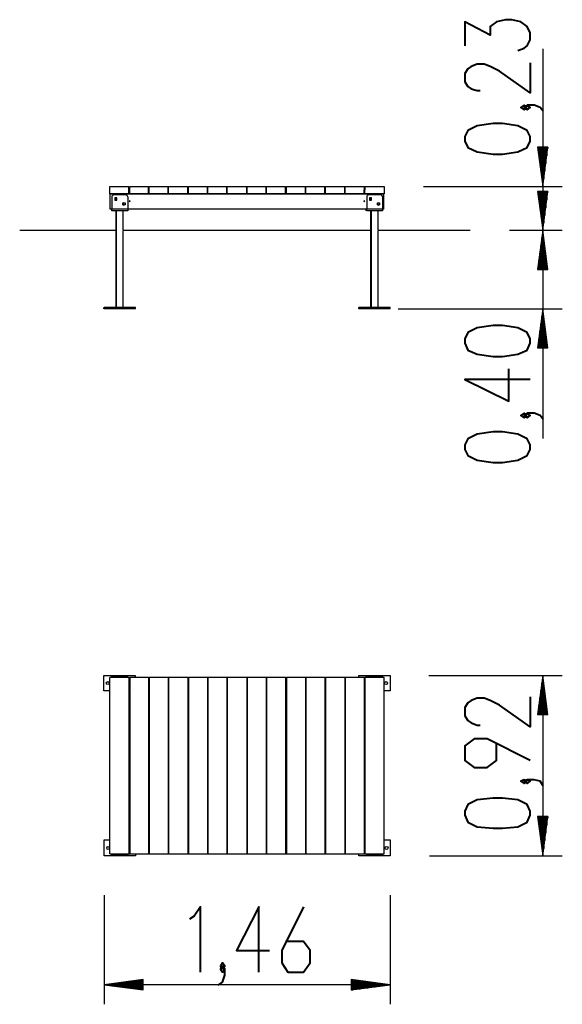
# Model space of a CAD drawing. Units: inches. Extents: x 406.2 to 433.9, y 272 to 322.2.
import ezdxf

# ---------------------------------------------------------------- set-up
doc = ezdxf.new("R2010")
doc.units = ezdxf.units.IN
doc.header["$MEASUREMENT"] = 0
doc.layers.add('Ebene 1', color=7, linetype='Continuous')

# ---------------------------------------------------------------- blocks, each defined once
blk = doc.blocks.new('block 2')
at = {"layer": 'Ebene 1', "color": 179, "lineweight": 40, "true_color": 0x1a171b}
for points in [[(431.597, 320.669), (431.911, 320.787), (432.068, 320.905), (432.225, 321.218), (432.225, 321.572), (432.068, 321.885), (431.754, 322.121), (431.284, 322.238), (430.97, 322.238), (430.499, 322.121), (430.185, 321.885), (430.185, 321.454), (428.891, 322.121), (428.891, 320.905)], [(432.225, 320.042), (432.225, 318.513), (430.656, 319.611), (430.185, 319.846), (429.872, 319.964), (429.519, 319.964), (429.205, 319.846), (429.048, 319.728), (428.891, 319.493), (428.891, 319.062), (429.048, 318.827), (429.205, 318.709), (429.519, 318.63), (429.676, 318.63)], [(432.068, 317.768), (431.911, 317.885), (431.754, 317.768), (431.911, 317.65), (432.068, 317.768)], [(432.891, 317.571), (432.734, 317.768), (432.421, 317.885), (432.068, 317.885), (431.911, 317.768), (432.068, 317.65), (432.225, 317.768), (432.068, 317.885)], [(432.225, 316.042), (432.225, 316.278), (432.068, 316.591), (431.597, 316.826), (430.813, 316.944), (430.342, 316.944), (429.519, 316.826), (429.048, 316.591), (428.891, 316.278), (428.891, 316.042), (429.048, 315.728), (429.519, 315.493), (430.342, 315.375), (430.813, 315.375), (431.597, 315.493), (432.068, 315.728), (432.225, 316.042)], [(432.225, 305.736), (432.225, 305.971), (432.068, 306.285), (431.597, 306.52), (430.813, 306.638), (430.342, 306.638), (429.519, 306.52), (429.048, 306.285), (428.891, 305.971), (428.891, 305.736), (429.048, 305.383), (429.519, 305.187), (430.342, 305.069), (430.813, 305.069), (431.597, 305.187), (432.068, 305.383), (432.225, 305.736)], [(432.225, 303.893), (428.891, 303.893), (431.126, 302.795), (431.126, 304.442)], [(432.068, 302.05), (431.911, 302.167), (431.754, 302.05), (431.911, 301.932), (432.068, 302.05)], [(432.891, 301.854), (432.734, 302.05), (432.421, 302.167), (432.068, 302.167), (431.911, 302.05), (432.068, 301.932), (432.225, 302.05), (432.068, 302.167)], [(432.225, 300.324), (432.225, 300.56), (432.068, 300.873), (431.597, 301.109), (430.813, 301.226), (430.342, 301.226), (429.519, 301.109), (429.048, 300.873), (428.891, 300.56), (428.891, 300.324), (429.048, 300.01), (429.519, 299.775), (430.342, 299.658), (430.813, 299.658), (431.597, 299.775), (432.068, 300.01), (432.225, 300.324)], [(432.225, 287.717), (432.225, 286.188), (430.656, 287.286), (430.185, 287.521), (429.872, 287.639), (429.519, 287.639), (429.205, 287.521), (429.048, 287.404), (428.891, 287.168), (428.891, 286.737), (429.048, 286.501), (429.205, 286.384), (429.519, 286.266), (429.676, 286.266)], [(432.225, 284.462), (430.029, 285.561), (429.362, 285.561), (428.891, 285.207), (428.891, 284.462), (429.362, 284.109), (430.029, 284.109), (430.499, 284.462), (430.499, 285.325)], [(432.068, 283.404), (431.911, 283.482), (431.754, 283.404), (431.911, 283.286), (432.068, 283.404)], [(432.891, 283.168), (432.734, 283.404), (432.421, 283.482), (432.068, 283.482), (431.911, 283.404), (432.068, 283.286), (432.225, 283.404), (432.068, 283.482)], [(432.225, 281.678), (432.225, 281.874), (432.068, 282.227), (431.597, 282.462), (430.813, 282.541), (430.342, 282.541), (429.519, 282.462), (429.048, 282.227), (428.891, 281.874), (428.891, 281.678), (429.048, 281.325), (429.519, 281.09), (430.342, 281.011), (430.813, 281.011), (431.597, 281.09), (432.068, 281.325), (432.225, 281.678)], [(415.395, 273.671), (415.395, 277.004), (415.082, 276.534), (414.846, 276.377)], [(418.376, 273.671), (418.376, 277.004), (417.238, 274.769), (418.925, 274.769)], [(420.65, 277.004), (419.552, 274.769), (419.552, 274.142), (419.866, 273.671), (420.65, 273.671), (421.003, 274.142), (421.003, 274.769), (420.65, 275.24), (419.748, 275.24)], [(416.533, 273.828), (416.65, 273.985), (416.533, 274.142), (416.415, 273.985), (416.533, 273.828)], [(416.297, 273.005), (416.533, 273.161), (416.65, 273.514), (416.65, 273.828), (416.533, 273.985), (416.415, 273.828), (416.533, 273.671), (416.65, 273.828)]]:
    blk.add_lwpolyline(points, dxfattribs=at)
at = {"layer": 'Ebene 1', "color": 179, "lineweight": 25, "true_color": 0x1a171b}
for points in [[(432.872, 320.75), (432.872, 305.993)], [(432.872, 316.991), (432.872, 300.887)], [(433.127, 315.746), (432.593, 315.746)], [(432.593, 315.746), (432.872, 313.74)], [(432.619, 315.746), (432.619, 315.67)], [(432.619, 315.746), (432.619, 315.67)], [(432.669, 315.746), (432.669, 315.289)], [(432.72, 315.746), (432.72, 314.908)], [(432.771, 315.746), (432.771, 314.527)], [(432.822, 315.746), (432.822, 314.146)], [(432.872, 313.74), (433.127, 315.746)], [(432.872, 315.746), (432.872, 313.74)], [(432.872, 315.746), (432.872, 313.74)], [(432.923, 315.746), (432.923, 314.146)], [(432.974, 315.746), (432.974, 314.527)], [(433.025, 315.746), (433.025, 314.908)], [(433.076, 315.746), (433.076, 315.289)], [(433.127, 315.746), (433.127, 315.67)], [(433.127, 315.746), (433.127, 315.67)], [(410.775, 313.358), (410.775, 313.74)], [(410.775, 313.74), (411.74, 313.74)], [(411.74, 313.358), (410.775, 313.358)], [(410.8, 312.571), (410.8, 313.358)], [(410.8, 313.358), (424.744, 313.358)], [(411.587, 313.308), (410.978, 313.308)], [(411.74, 313.562), (411.74, 313.74)], [(411.791, 313.562), (411.74, 313.562)], [(411.74, 313.358), (411.74, 313.562)], [(411.74, 313.562), (411.791, 313.562)], [(411.791, 313.562), (411.791, 313.74)], [(411.791, 313.74), (412.756, 313.74)], [(411.791, 313.358), (411.791, 313.562)], [(412.756, 313.358), (411.791, 313.358)], [(412.756, 313.562), (412.756, 313.74)], [(412.781, 313.562), (412.756, 313.562)], [(412.756, 313.358), (412.756, 313.562)], [(412.756, 313.562), (412.781, 313.562)], [(412.781, 313.562), (412.781, 313.74)], [(412.781, 313.74), (413.746, 313.74)], [(412.781, 313.358), (412.781, 313.562)], [(413.746, 313.358), (412.781, 313.358)], [(413.746, 313.562), (413.746, 313.74)], [(413.772, 313.562), (413.746, 313.562)], [(413.746, 313.358), (413.746, 313.562)], [(413.746, 313.562), (413.772, 313.562)], [(413.772, 313.562), (413.772, 313.74)], [(413.772, 313.74), (414.762, 313.74)], [(413.772, 313.358), (413.772, 313.562)], [(414.762, 313.358), (413.772, 313.358)], [(414.762, 313.562), (414.762, 313.74)], [(414.788, 313.562), (414.762, 313.562)], [(414.762, 313.358), (414.762, 313.562)], [(414.762, 313.562), (414.788, 313.562)], [(414.788, 313.562), (414.788, 313.74)], [(414.788, 313.74), (415.753, 313.74)], [(414.788, 313.358), (414.788, 313.562)], [(415.753, 313.358), (414.788, 313.358)], [(415.753, 313.562), (415.753, 313.74)], [(415.778, 313.562), (415.753, 313.562)], [(415.753, 313.358), (415.753, 313.562)], [(415.753, 313.562), (415.778, 313.562)], [(415.778, 313.562), (415.778, 313.74)], [(415.778, 313.74), (416.744, 313.74)], [(415.778, 313.358), (415.778, 313.562)], [(416.744, 313.358), (415.778, 313.358)], [(416.744, 313.562), (416.744, 313.74)], [(416.769, 313.562), (416.744, 313.562)], [(416.744, 313.358), (416.744, 313.562)], [(416.744, 313.562), (416.769, 313.562)], [(416.769, 313.562), (416.769, 313.74)], [(416.769, 313.74), (417.76, 313.74)], [(416.769, 313.358), (416.769, 313.562)], [(417.76, 313.358), (416.769, 313.358)], [(417.76, 313.562), (417.76, 313.74)], [(417.785, 313.562), (417.76, 313.562)], [(417.76, 313.358), (417.76, 313.562)], [(417.76, 313.562), (417.785, 313.562)], [(417.785, 313.74), (418.75, 313.74)], [(417.785, 313.562), (417.785, 313.74)], [(417.785, 313.358), (417.785, 313.562)], [(418.75, 313.358), (417.785, 313.358)], [(418.75, 313.562), (418.75, 313.74)], [(418.75, 313.562), (418.776, 313.562)], [(418.776, 313.562), (418.75, 313.562)], [(418.75, 313.358), (418.75, 313.562)], [(418.776, 313.562), (418.776, 313.74)], [(418.776, 313.74), (419.741, 313.74)], [(418.776, 313.358), (418.776, 313.562)], [(419.741, 313.358), (418.776, 313.358)], [(419.741, 313.562), (419.741, 313.74)], [(419.741, 313.562), (419.792, 313.562)], [(419.792, 313.562), (419.741, 313.562)], [(419.741, 313.358), (419.741, 313.562)], [(419.792, 313.562), (419.792, 313.74)], [(419.792, 313.74), (420.757, 313.74)], [(419.792, 313.358), (419.792, 313.562)], [(420.757, 313.358), (419.792, 313.358)], [(420.757, 313.562), (420.757, 313.74)], [(420.757, 313.562), (420.782, 313.562)], [(420.782, 313.562), (420.757, 313.562)], [(420.757, 313.358), (420.757, 313.562)], [(420.782, 313.562), (420.782, 313.74)], [(420.782, 313.74), (421.747, 313.74)], [(420.782, 313.358), (420.782, 313.562)], [(421.747, 313.358), (420.782, 313.358)], [(421.747, 313.562), (421.747, 313.74)], [(421.747, 313.562), (421.773, 313.562)], [(421.773, 313.562), (421.747, 313.562)], [(421.747, 313.358), (421.747, 313.562)], [(421.773, 313.562), (421.773, 313.74)], [(421.773, 313.74), (422.763, 313.74)], [(421.773, 313.358), (421.773, 313.562)], [(422.763, 313.358), (421.773, 313.358)], [(422.763, 313.562), (422.763, 313.74)], [(422.763, 313.562), (422.789, 313.562)], [(422.789, 313.562), (422.763, 313.562)], [(422.763, 313.358), (422.763, 313.562)], [(422.789, 313.562), (422.789, 313.74)], [(422.789, 313.74), (423.754, 313.74)], [(422.789, 313.358), (422.789, 313.562)], [(423.754, 313.358), (422.789, 313.358)], [(423.754, 313.74), (423.754, 313.562)], [(423.779, 313.562), (423.754, 313.562)], [(423.754, 313.358), (423.754, 313.562)], [(423.754, 313.562), (423.779, 313.562)], [(423.779, 313.74), (424.77, 313.74)], [(423.779, 313.74), (423.779, 313.562)], [(423.779, 313.358), (423.779, 313.562)], [(424.77, 313.358), (423.779, 313.358)], [(424.592, 313.308), (423.982, 313.308)], [(424.744, 313.358), (424.744, 312.571)], [(424.77, 313.74), (424.77, 313.358)], [(426.777, 313.74), (433.863, 313.74)], [(433.127, 313.486), (432.593, 313.486)], [(432.593, 313.486), (432.872, 311.504)], [(432.619, 313.486), (432.619, 313.435)], [(432.619, 313.486), (432.619, 313.435)], [(432.669, 313.486), (432.669, 313.054)], [(432.72, 313.486), (432.72, 312.647)], [(432.771, 313.486), (432.771, 312.266)], [(432.822, 313.486), (432.822, 311.885)], [(432.872, 311.504), (433.127, 313.486)], [(432.872, 313.486), (432.872, 311.504)], [(432.872, 313.486), (432.872, 311.504)], [(432.923, 313.486), (432.923, 311.885)], [(432.974, 313.486), (432.974, 312.266)], [(433.025, 313.486), (433.025, 312.647)], [(433.076, 313.486), (433.076, 313.054)], [(433.127, 313.486), (433.127, 313.435)], [(433.127, 313.486), (433.127, 313.435)], [(410.876, 313.206), (410.876, 312.597)], [(411.029, 313.155), (411.029, 313.028)], [(411.13, 313.155), (411.029, 313.155)], [(411.029, 313.028), (411.13, 313.028)], [(411.13, 313.028), (411.13, 313.155)], [(411.435, 312.901), (411.562, 312.901)], [(411.435, 312.8), (411.435, 312.901)], [(411.562, 312.8), (411.435, 312.8)], [(411.562, 312.901), (411.562, 312.8)], [(411.689, 313.206), (411.689, 312.597)], [(411.816, 312.978), (411.791, 313.003), (411.765, 312.978), (411.791, 312.952), (411.816, 312.978), (411.816, 312.978)], [(423.779, 312.978), (423.754, 313.003), (423.728, 312.978), (423.754, 312.952), (423.779, 312.978), (423.779, 312.978)], [(423.881, 313.206), (423.881, 312.597)], [(424.135, 313.155), (424.033, 313.155)], [(424.033, 313.155), (424.033, 313.028)], [(424.033, 313.028), (424.135, 313.028)], [(424.135, 313.028), (424.135, 313.155)], [(424.44, 312.8), (424.44, 312.901)], [(424.44, 312.901), (424.541, 312.901)], [(424.541, 312.8), (424.44, 312.8)], [(424.541, 312.901), (424.541, 312.8)], [(424.694, 313.206), (424.694, 312.597)], [(410.876, 312.571), (410.8, 312.571)], [(410.876, 312.597), (411.689, 312.597)], [(410.876, 312.495), (410.876, 312.546), (410.876, 312.597)], [(410.876, 312.495), (410.876, 312.571)], [(411.689, 312.495), (410.876, 312.495)], [(411.079, 312.495), (411.079, 311.53)], [(411.105, 312.495), (411.105, 307.567)], [(411.461, 311.53), (411.461, 312.495)], [(411.689, 312.597), (411.689, 312.546), (411.689, 312.495)], [(423.881, 312.571), (411.689, 312.571)], [(423.856, 312.495), (423.856, 312.571)], [(423.881, 312.597), (424.694, 312.597)], [(423.881, 312.495), (423.881, 312.546), (423.881, 312.597)], [(424.694, 312.495), (423.881, 312.495)], [(424.084, 312.495), (424.084, 311.53)], [(424.11, 312.495), (424.11, 307.567)], [(424.465, 311.53), (424.465, 312.495)], [(424.694, 312.597), (424.694, 312.546), (424.694, 312.495)], [(424.744, 312.571), (424.694, 312.571)], [(406.177, 311.504), (411.105, 311.504)], [(411.079, 311.479), (411.079, 307.567)], [(411.461, 311.504), (424.11, 311.504)], [(411.461, 307.567), (411.461, 311.479)], [(424.084, 311.479), (424.084, 307.567)], [(424.465, 311.504), (429.164, 311.504)], [(424.465, 307.567), (424.465, 311.479)], [(431.171, 311.504), (433.863, 311.504)], [(431.171, 311.504), (433.863, 311.504)], [(432.872, 311.504), (432.593, 309.498)], [(433.127, 309.498), (432.872, 311.504)], [(432.872, 309.498), (432.872, 311.504)], [(432.872, 309.498), (432.872, 311.504)], [(432.822, 309.498), (432.822, 311.123)], [(432.923, 309.498), (432.923, 311.123)], [(432.72, 309.498), (432.72, 310.336)], [(432.771, 309.498), (432.771, 310.717)], [(432.974, 309.498), (432.974, 310.717)], [(433.025, 309.498), (433.025, 310.336)], [(432.669, 309.498), (432.669, 309.955)], [(433.076, 309.498), (433.076, 309.955)], [(432.593, 309.498), (433.127, 309.498)], [(432.619, 309.498), (432.619, 309.574)], [(432.619, 309.498), (432.619, 309.574)], [(433.127, 309.498), (433.127, 309.574)], [(433.127, 309.498), (433.127, 309.574)], [(410.47, 307.491), (410.47, 307.567)], [(412.095, 307.567), (410.495, 307.567)], [(410.495, 307.491), (410.495, 307.567)], [(412.095, 307.491), (410.495, 307.491)], [(412.095, 307.491), (412.095, 307.567)], [(423.475, 307.491), (423.475, 307.567)], [(425.075, 307.567), (423.475, 307.567)], [(423.475, 307.491), (423.475, 307.567)], [(425.075, 307.491), (423.475, 307.491)], [(425.075, 307.491), (425.075, 307.567)], [(425.481, 307.491), (433.863, 307.491)], [(432.872, 307.491), (432.593, 305.51)], [(433.127, 305.51), (432.872, 307.491)], [(432.872, 305.51), (432.872, 307.491)], [(432.872, 305.51), (432.872, 307.491)], [(432.822, 305.51), (432.822, 307.11)], [(432.923, 305.51), (432.923, 307.11)], [(432.72, 305.51), (432.72, 306.348)], [(432.771, 305.51), (432.771, 306.729)], [(432.974, 305.51), (432.974, 306.729)], [(433.025, 305.51), (433.025, 306.348)], [(432.669, 305.51), (432.669, 305.942)], [(433.076, 305.51), (433.076, 305.942)], [(432.593, 305.51), (433.127, 305.51)], [(432.619, 305.51), (432.619, 305.561)], [(432.619, 305.51), (432.619, 305.561)], [(433.127, 305.51), (433.127, 305.561)], [(433.127, 305.51), (433.127, 305.561)], [(410.47, 288.796), (412.07, 288.796)], [(410.47, 288.009), (410.47, 288.796)], [(410.775, 279.704), (410.775, 288.695)], [(411.74, 288.695), (410.775, 288.695)], [(410.876, 288.695), (410.876, 288.771)], [(410.876, 288.771), (410.902, 288.771), (410.978, 288.771)], [(410.978, 288.771), (410.978, 288.695)], [(410.978, 288.771), (411.562, 288.771)], [(411.562, 288.695), (411.562, 288.771)], [(411.562, 288.771), (411.638, 288.771), (411.664, 288.771)], [(411.664, 288.771), (411.664, 288.695)], [(411.74, 288.695), (411.74, 279.704)], [(411.74, 288.695), (411.791, 288.695)], [(411.791, 288.695), (411.791, 279.704)], [(412.756, 288.695), (411.791, 288.695)], [(412.07, 288.796), (412.07, 288.695)], [(412.756, 288.695), (412.756, 279.704)], [(412.756, 288.695), (412.781, 288.695)], [(412.781, 288.695), (412.781, 279.704)], [(413.746, 288.695), (412.781, 288.695)], [(413.746, 288.695), (413.746, 279.704)], [(413.746, 288.695), (413.772, 288.695)], [(414.762, 288.695), (413.772, 288.695)], [(413.772, 288.695), (413.772, 279.704)], [(414.762, 288.695), (414.762, 279.704)], [(414.762, 288.695), (414.788, 288.695)], [(415.753, 288.695), (414.788, 288.695)], [(414.788, 288.695), (414.788, 279.704)], [(415.753, 288.695), (415.753, 279.704)], [(415.753, 288.695), (415.778, 288.695)], [(415.778, 288.695), (415.778, 279.704)], [(416.744, 288.695), (415.778, 288.695)], [(416.744, 288.695), (416.744, 279.704)], [(416.744, 288.695), (416.769, 288.695)], [(417.76, 288.695), (416.769, 288.695)], [(416.769, 288.695), (416.769, 279.704)], [(417.76, 288.695), (417.76, 279.704)], [(417.76, 288.695), (417.785, 288.695)], [(418.75, 288.695), (417.785, 288.695)], [(417.785, 288.695), (417.785, 279.704)], [(418.75, 288.695), (418.75, 279.704)], [(418.75, 288.695), (418.776, 288.695)], [(419.741, 288.695), (418.776, 288.695)], [(418.776, 288.695), (418.776, 279.704)], [(419.741, 288.695), (419.741, 279.704)], [(419.741, 288.695), (419.792, 288.695)], [(419.792, 288.695), (419.792, 279.704)], [(420.757, 288.695), (419.792, 288.695)], [(420.757, 288.695), (420.757, 279.704)], [(420.757, 288.695), (420.782, 288.695)], [(421.747, 288.695), (420.782, 288.695)], [(420.782, 288.695), (420.782, 279.704)], [(421.747, 288.695), (421.747, 279.704)], [(421.747, 288.695), (421.773, 288.695)], [(421.773, 288.695), (421.773, 279.704)], [(422.763, 288.695), (421.773, 288.695)], [(422.763, 288.695), (422.763, 279.704)], [(422.763, 288.695), (422.789, 288.695)], [(423.754, 288.695), (422.789, 288.695)], [(422.789, 288.695), (422.789, 279.704)], [(423.475, 288.796), (425.075, 288.796)], [(423.475, 288.695), (423.475, 288.796)], [(423.754, 288.695), (423.754, 279.704)], [(423.779, 288.695), (423.754, 288.695)], [(423.779, 288.695), (423.779, 279.704)], [(424.77, 288.695), (423.779, 288.695)], [(423.856, 288.695), (423.856, 288.771)], [(423.856, 288.771), (423.906, 288.771), (423.957, 288.771)], [(423.957, 288.771), (423.957, 288.695)], [(423.957, 288.771), (424.567, 288.771)], [(424.567, 288.695), (424.567, 288.771)], [(424.567, 288.771), (424.643, 288.771), (424.668, 288.771)], [(424.668, 288.771), (424.668, 288.695)], [(424.77, 279.704), (424.77, 288.695)], [(425.075, 288.796), (425.075, 288.009)], [(427.056, 288.796), (433.863, 288.796)], [(432.872, 288.796), (432.593, 286.815)], [(432.872, 288.796), (432.872, 279.602)], [(433.127, 286.815), (432.872, 288.796)], [(432.872, 286.815), (432.872, 288.796)], [(432.872, 286.815), (432.872, 288.796)], [(432.822, 286.815), (432.822, 288.415)], [(432.923, 286.815), (432.923, 288.415)], [(410.775, 288.009), (410.47, 288.009)], [(425.075, 288.009), (424.77, 288.009)], [(432.771, 286.815), (432.771, 288.034)], [(432.974, 286.815), (432.974, 288.034)], [(432.669, 286.815), (432.669, 287.273)], [(432.72, 286.815), (432.72, 287.654)], [(433.025, 286.815), (433.025, 287.654)], [(433.076, 286.815), (433.076, 287.273)], [(432.593, 286.815), (433.127, 286.815)], [(432.619, 286.815), (432.619, 286.866)], [(432.619, 286.815), (432.619, 286.866)], [(433.127, 286.815), (433.127, 286.866)], [(433.127, 286.815), (433.127, 286.866)], [(433.127, 281.608), (432.593, 281.608)], [(432.593, 281.608), (432.872, 279.602)], [(432.619, 281.608), (432.619, 281.532)], [(432.619, 281.608), (432.619, 281.532)], [(432.669, 281.608), (432.669, 281.151)], [(432.72, 281.608), (432.72, 280.77)], [(432.771, 281.608), (432.771, 280.389)], [(432.822, 281.608), (432.822, 279.983)], [(432.872, 279.602), (433.127, 281.608)], [(432.872, 281.608), (432.872, 279.602)], [(432.872, 281.608), (432.872, 279.602)], [(432.923, 281.608), (432.923, 279.983)], [(432.974, 281.608), (432.974, 280.389)], [(433.025, 281.608), (433.025, 280.77)], [(433.076, 281.608), (433.076, 281.151)], [(433.127, 281.608), (433.127, 281.532)], [(433.127, 281.608), (433.127, 281.532)], [(410.495, 280.415), (410.775, 280.415)], [(410.495, 279.602), (410.495, 280.415)], [(424.77, 280.415), (425.075, 280.415)], [(425.075, 280.415), (425.075, 279.602)], [(410.775, 279.704), (411.74, 279.704)], [(410.876, 279.653), (410.876, 279.704)], [(410.978, 279.653), (410.927, 279.653), (410.876, 279.653)], [(410.978, 279.704), (410.978, 279.653)], [(411.587, 279.653), (410.978, 279.653)], [(411.587, 279.653), (411.587, 279.704)], [(411.689, 279.653), (411.664, 279.653), (411.587, 279.653)], [(411.689, 279.704), (411.689, 279.653)], [(411.74, 279.704), (411.791, 279.704)], [(411.791, 279.704), (412.756, 279.704)], [(412.095, 279.704), (412.095, 279.602)], [(412.756, 279.704), (412.781, 279.704)], [(412.781, 279.704), (413.746, 279.704)], [(413.746, 279.704), (413.772, 279.704)], [(413.772, 279.704), (414.762, 279.704)], [(414.762, 279.704), (414.788, 279.704)], [(414.788, 279.704), (415.753, 279.704)], [(415.753, 279.704), (415.778, 279.704)], [(415.778, 279.704), (416.744, 279.704)], [(416.744, 279.704), (416.769, 279.704)], [(416.769, 279.704), (417.76, 279.704)], [(417.76, 279.704), (417.785, 279.704)], [(417.785, 279.704), (418.75, 279.704)], [(418.75, 279.704), (418.776, 279.704)], [(418.776, 279.704), (419.741, 279.704)], [(419.741, 279.704), (419.792, 279.704)], [(419.792, 279.704), (420.757, 279.704)], [(420.757, 279.704), (420.782, 279.704)], [(420.782, 279.704), (421.747, 279.704)], [(421.747, 279.704), (421.773, 279.704)], [(421.773, 279.704), (422.763, 279.704)], [(422.763, 279.704), (422.789, 279.704)], [(422.789, 279.704), (423.754, 279.704)], [(423.475, 279.602), (423.475, 279.704)], [(423.754, 279.704), (423.779, 279.704)], [(423.779, 279.704), (424.77, 279.704)], [(423.881, 279.653), (423.881, 279.704)], [(423.982, 279.653), (423.906, 279.653), (423.881, 279.653)], [(423.982, 279.704), (423.982, 279.653)], [(424.592, 279.653), (423.982, 279.653)], [(424.592, 279.653), (424.592, 279.704)], [(424.694, 279.653), (424.668, 279.653), (424.592, 279.653)], [(424.694, 279.704), (424.694, 279.653)], [(412.095, 279.602), (410.495, 279.602)], [(425.075, 279.602), (423.475, 279.602)], [(427.081, 279.602), (433.863, 279.602)], [(410.495, 277.595), (410.495, 272.033)], [(425.075, 277.595), (425.075, 272.033)], [(412.476, 273.303), (410.495, 273.023)], [(412.476, 273.125), (411.257, 273.125)], [(412.476, 273.175), (411.638, 273.175)], [(412.476, 273.226), (412.019, 273.226)], [(412.476, 273.277), (412.426, 273.277)], [(412.476, 273.277), (412.426, 273.277)], [(412.476, 272.769), (412.476, 273.303)], [(425.075, 273.023), (423.094, 273.303)], [(423.094, 273.303), (423.094, 272.769)], [(423.094, 273.277), (423.17, 273.277)], [(423.094, 273.277), (423.17, 273.277)], [(423.094, 273.226), (423.551, 273.226)], [(423.094, 273.175), (423.932, 273.175)], [(423.094, 273.125), (424.313, 273.125)], [(425.075, 273.023), (410.495, 273.023)], [(410.495, 273.023), (412.476, 272.769)], [(412.476, 273.023), (410.495, 273.023)], [(412.476, 273.023), (410.495, 273.023)], [(412.476, 273.074), (410.876, 273.074)], [(412.476, 272.972), (410.876, 272.972)], [(412.476, 272.921), (411.257, 272.921)], [(412.476, 272.871), (411.638, 272.871)], [(412.476, 272.82), (412.019, 272.82)], [(412.476, 272.769), (412.426, 272.769)], [(412.476, 272.769), (412.426, 272.769)], [(423.094, 273.074), (424.694, 273.074)], [(423.094, 272.769), (425.075, 273.023)], [(423.094, 273.023), (425.075, 273.023)], [(423.094, 273.023), (425.075, 273.023)], [(423.094, 272.972), (424.694, 272.972)], [(423.094, 272.921), (424.313, 272.921)], [(423.094, 272.871), (423.932, 272.871)], [(423.094, 272.82), (423.551, 272.82)], [(423.094, 272.769), (423.17, 272.769)], [(423.094, 272.769), (423.17, 272.769)]]:
    blk.add_lwpolyline(points, dxfattribs=at)
at = {"layer": 'Ebene 1', "color": 254, "lineweight": 18, "true_color": 0xd4edf9}
blk.add_lwpolyline([(411.994, 288.085), (411.994, 288.085)], dxfattribs=at)
blk.add_lwpolyline([(411.994, 288.085), (411.994, 288.085)], dxfattribs=at)
blk.add_lwpolyline([(411.994, 288.085), (411.994, 288.085)], dxfattribs=at)
blk.add_lwpolyline([(411.994, 288.085), (411.994, 288.085)], dxfattribs=at)
at = {"layer": 'Ebene 1', "color": 179, "lineweight": 25, "true_color": 0x1a171b}
for points in [[(410.978, 313.308), (410.927, 313.308), (410.876, 313.257), (410.876, 313.206)], [(411.689, 313.206), (411.689, 313.257), (411.638, 313.308), (411.587, 313.308)], [(423.982, 313.308), (423.932, 313.308), (423.881, 313.257), (423.881, 313.206)], [(424.694, 313.206), (424.694, 313.257), (424.643, 313.308), (424.592, 313.308)]]:
    blk.add_open_spline(points, degree=3, dxfattribs=at)
for points, knots in [([(411.029, 313.054), (411.054, 313.028), (411.079, 313.028), (411.105, 313.054), (411.13, 313.079), (411.105, 313.105), (411.079, 313.13), (411.079, 313.155), (411.054, 313.155), (411.029, 313.13)], [0, 0, 0, 0, 1, 1, 1, 2, 2, 2, 3, 3, 3, 3]), ([(411.435, 312.8), (411.461, 312.774), (411.511, 312.774), (411.511, 312.8), (411.537, 312.825), (411.537, 312.876), (411.511, 312.876), (411.486, 312.901), (411.461, 312.901), (411.435, 312.876)], [0, 0, 0, 0, 1, 1, 1, 2, 2, 2, 3, 3, 3, 3]), ([(424.033, 313.054), (424.033, 313.028), (424.084, 313.028), (424.11, 313.054), (424.11, 313.079), (424.11, 313.105), (424.084, 313.13), (424.059, 313.155), (424.033, 313.155), (424.033, 313.13)], [0, 0, 0, 0, 1, 1, 1, 2, 2, 2, 3, 3, 3, 3]), ([(424.44, 312.8), (424.465, 312.774), (424.491, 312.774), (424.516, 312.8), (424.541, 312.825), (424.541, 312.876), (424.516, 312.876), (424.491, 312.901), (424.465, 312.901), (424.44, 312.876)], [0, 0, 0, 0, 1, 1, 1, 2, 2, 2, 3, 3, 3, 3]), ([(411.079, 311.479), (411.079, 311.479), (411.079, 311.479), (411.079, 311.479), (411.079, 311.479), (411.079, 311.479), (411.079, 311.479), (411.079, 311.479), (411.079, 311.479), (411.079, 311.479), (411.079, 311.479), (411.105, 311.479), (411.105, 311.479), (411.105, 311.479), (411.105, 311.479), (411.105, 311.479), (411.105, 311.479), (411.105, 311.479), (411.105, 311.479), (411.105, 311.479), (411.105, 311.479), (411.105, 311.479), (411.105, 311.479), (411.105, 311.504), (411.105, 311.504), (411.105, 311.504), (411.105, 311.504), (411.105, 311.504), (411.105, 311.504), (411.105, 311.504), (411.105, 311.504), (411.105, 311.504), (411.105, 311.504), (411.105, 311.504), (411.105, 311.504), (411.105, 311.504), (411.105, 311.504), (411.105, 311.504), (411.105, 311.504), (411.105, 311.504), (411.105, 311.504), (411.105, 311.53), (411.105, 311.53), (411.105, 311.53), (411.079, 311.53), (411.079, 311.53), (411.079, 311.53), (411.079, 311.53), (411.079, 311.53), (411.079, 311.53), (411.079, 311.53), (411.079, 311.53)], [0, 0, 0, 0, 1, 1, 1, 2, 2, 2, 3, 3, 3, 4, 4, 4, 5, 5, 5, 6, 6, 6, 7, 7, 7, 8, 8, 8, 9, 9, 9, 10, 10, 10, 11, 11, 11, 12, 12, 12, 13, 13, 13, 14, 14, 14, 15, 15, 15, 16, 16, 16, 17, 17, 17, 17]), ([(411.461, 311.53), (411.461, 311.53), (411.461, 311.53), (411.461, 311.53), (411.461, 311.53), (411.461, 311.53), (411.461, 311.53), (411.461, 311.53), (411.461, 311.53), (411.461, 311.53), (411.461, 311.53), (411.461, 311.504), (411.461, 311.504), (411.461, 311.504), (411.461, 311.504), (411.461, 311.504), (411.461, 311.504), (411.461, 311.504), (411.461, 311.504), (411.461, 311.504), (411.461, 311.504), (411.461, 311.504), (411.461, 311.504), (411.461, 311.504), (411.461, 311.504), (411.461, 311.504), (411.461, 311.504), (411.461, 311.504)], [0, 0, 0, 0, 1, 1, 1, 2, 2, 2, 3, 3, 3, 4, 4, 4, 5, 5, 5, 6, 6, 6, 7, 7, 7, 8, 8, 8, 9, 9, 9, 9]), ([(411.461, 311.504), (411.461, 311.504), (411.461, 311.504), (411.461, 311.504), (411.461, 311.504), (411.461, 311.479), (411.461, 311.479), (411.461, 311.479), (411.461, 311.479), (411.461, 311.479), (411.461, 311.479), (411.461, 311.479), (411.461, 311.479), (411.461, 311.479), (411.461, 311.479), (411.461, 311.479), (411.461, 311.479), (411.461, 311.479), (411.461, 311.479), (411.461, 311.479), (411.461, 311.479), (411.461, 311.479), (411.461, 311.479), (411.461, 311.479), (411.461, 311.479), (411.461, 311.479), (411.461, 311.479), (411.461, 311.479)], [0, 0, 0, 0, 1, 1, 1, 2, 2, 2, 3, 3, 3, 4, 4, 4, 5, 5, 5, 6, 6, 6, 7, 7, 7, 8, 8, 8, 9, 9, 9, 9]), ([(424.084, 311.479), (424.084, 311.479), (424.084, 311.479), (424.084, 311.479), (424.084, 311.479), (424.084, 311.479), (424.084, 311.479), (424.084, 311.479), (424.084, 311.479), (424.084, 311.479), (424.084, 311.479), (424.084, 311.479), (424.084, 311.479), (424.084, 311.479), (424.084, 311.479), (424.084, 311.479), (424.084, 311.479), (424.084, 311.479), (424.084, 311.479), (424.084, 311.479), (424.084, 311.479), (424.084, 311.479), (424.084, 311.479), (424.084, 311.504), (424.084, 311.504), (424.084, 311.504), (424.084, 311.504), (424.084, 311.504), (424.084, 311.504), (424.084, 311.504), (424.084, 311.504), (424.084, 311.504), (424.084, 311.504), (424.084, 311.504), (424.084, 311.504), (424.084, 311.504), (424.084, 311.504), (424.084, 311.504), (424.084, 311.504), (424.084, 311.504), (424.084, 311.504), (424.084, 311.53), (424.084, 311.53), (424.084, 311.53), (424.084, 311.53), (424.084, 311.53), (424.084, 311.53), (424.084, 311.53), (424.084, 311.53), (424.084, 311.53), (424.084, 311.53), (424.084, 311.53)], [0, 0, 0, 0, 1, 1, 1, 2, 2, 2, 3, 3, 3, 4, 4, 4, 5, 5, 5, 6, 6, 6, 7, 7, 7, 8, 8, 8, 9, 9, 9, 10, 10, 10, 11, 11, 11, 12, 12, 12, 13, 13, 13, 14, 14, 14, 15, 15, 15, 16, 16, 16, 17, 17, 17, 17]), ([(424.465, 311.53), (424.465, 311.53), (424.465, 311.53), (424.465, 311.53), (424.465, 311.53), (424.465, 311.53), (424.465, 311.53), (424.465, 311.53), (424.465, 311.53), (424.465, 311.53), (424.465, 311.53), (424.465, 311.504), (424.465, 311.504), (424.465, 311.504), (424.465, 311.504), (424.465, 311.504), (424.465, 311.504), (424.465, 311.504), (424.465, 311.504), (424.465, 311.504), (424.465, 311.504), (424.465, 311.504), (424.465, 311.504), (424.465, 311.504), (424.465, 311.504), (424.465, 311.504), (424.465, 311.504), (424.465, 311.504)], [0, 0, 0, 0, 1, 1, 1, 2, 2, 2, 3, 3, 3, 4, 4, 4, 5, 5, 5, 6, 6, 6, 7, 7, 7, 8, 8, 8, 9, 9, 9, 9]), ([(424.465, 311.504), (424.465, 311.504), (424.465, 311.504), (424.465, 311.504), (424.465, 311.504), (424.465, 311.479), (424.465, 311.479), (424.465, 311.479), (424.465, 311.479), (424.465, 311.479), (424.465, 311.479), (424.465, 311.479), (424.465, 311.479), (424.465, 311.479), (424.465, 311.479), (424.465, 311.479), (424.465, 311.479), (424.465, 311.479), (424.465, 311.479), (424.465, 311.479), (424.465, 311.479), (424.465, 311.479), (424.465, 311.479), (424.465, 311.479), (424.465, 311.479), (424.465, 311.479), (424.465, 311.479), (424.465, 311.479)], [0, 0, 0, 0, 1, 1, 1, 2, 2, 2, 3, 3, 3, 4, 4, 4, 5, 5, 5, 6, 6, 6, 7, 7, 7, 8, 8, 8, 9, 9, 9, 9]), ([(410.749, 288.415), (410.749, 288.441), (410.698, 288.492), (410.673, 288.492), (410.622, 288.492), (410.597, 288.441), (410.597, 288.415), (410.597, 288.365), (410.622, 288.339), (410.673, 288.339), (410.698, 288.339), (410.749, 288.365), (410.749, 288.415), (410.749, 288.415), (410.749, 288.415), (410.749, 288.415)], [0, 0, 0, 0, 1, 1, 1, 2, 2, 2, 3, 3, 3, 4, 4, 4, 5, 5, 5, 5]), ([(424.948, 288.415), (424.948, 288.441), (424.897, 288.492), (424.872, 288.492), (424.821, 288.492), (424.795, 288.441), (424.795, 288.415), (424.795, 288.365), (424.821, 288.339), (424.872, 288.339), (424.897, 288.339), (424.948, 288.365), (424.948, 288.415), (424.948, 288.415), (424.948, 288.415), (424.948, 288.415)], [0, 0, 0, 0, 1, 1, 1, 2, 2, 2, 3, 3, 3, 4, 4, 4, 5, 5, 5, 5]), ([(410.749, 280.008), (410.749, 280.059), (410.724, 280.084), (410.698, 280.084), (410.648, 280.084), (410.622, 280.059), (410.622, 280.008), (410.622, 279.957), (410.648, 279.932), (410.698, 279.932), (410.724, 279.932), (410.749, 279.957), (410.749, 280.008), (410.749, 280.008), (410.749, 280.008), (410.749, 280.008)], [0, 0, 0, 0, 1, 1, 1, 2, 2, 2, 3, 3, 3, 4, 4, 4, 5, 5, 5, 5]), ([(424.973, 280.008), (424.973, 280.059), (424.922, 280.084), (424.897, 280.084), (424.846, 280.084), (424.821, 280.059), (424.821, 280.008), (424.821, 279.957), (424.846, 279.932), (424.897, 279.932), (424.922, 279.932), (424.973, 279.957), (424.973, 280.008), (424.973, 280.008), (424.973, 280.008), (424.973, 280.008)], [0, 0, 0, 0, 1, 1, 1, 2, 2, 2, 3, 3, 3, 4, 4, 4, 5, 5, 5, 5])]:
    blk.add_open_spline(points, degree=3, knots=knots, dxfattribs=at)

msp = doc.modelspace()

# ---------------------------------------------------------------- block references
at = {"layer": 'Ebene 1'}
msp.add_blockref('block 2', (0, 0), dxfattribs=at)

doc.saveas('drawing.dxf')
